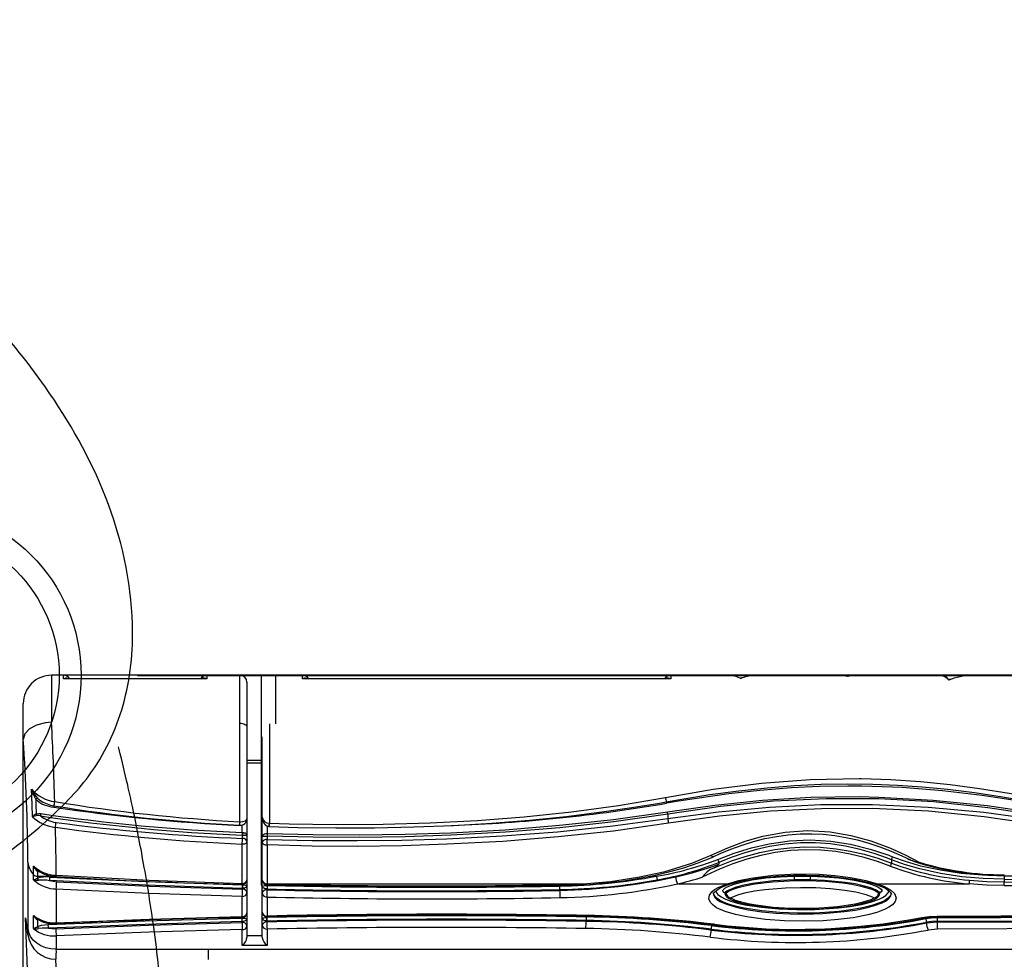
# Model space of a CAD drawing. Units: millimetres. Extents: x 34230 to 52601, y -640 to 11597.
# Drawn here: x 44725 to 45142, y 2850 to 3248 of the extents above; entities that cross this region are included whole.
import ezdxf

# ---------------------------------------------------------------- set-up
doc = ezdxf.new("R2010")
doc.units = ezdxf.units.MM
doc.layers.add('DEFAULT', color=7, linetype='Continuous')
doc.layers.add('DiKom', color=7, linetype='Continuous')

# ---------------------------------------------------------------- blocks, each defined once
blk = doc.blocks.new('A$C40DA030F')
at = {"color": 7, "linetype": 'Continuous'}
for p, q in [((40, 23.586), (40, 1.363)), ((39.316, 6.016), (39.302, 6.347)), ((39.901, 6.413), (39.956, 5.139)), ((36.075, 6.018), (36.075, 5.806)), ((36.075, 5.806), (18.234, 5.806)), ((34.837, 5.722), (35.362, 5.722)), ((34.837, 5.378), (34.837, 5.722)), ((35.362, 5.722), (35.362, 5.389)), ((39.301, 5.806), (36.075, 5.806)), ((39.301, 5.521), (39.301, 5.806)), ((34.937, 5.556), (34.937, 5.298)), ((35.262, 5.512), (34.937, 5.512)), ((35.262, 5.309), (35.262, 5.556)), ((39.902, 5.501), (39.909, 5.429)), ((39.945, 5.24), (39.903, 5.5)), ((39.956, 5.139), (39.909, 5.429)), ((20.646, 5.379), (20.837, 5.397)), ((20.866, 5.248), (20.646, 5.227)), ((20.646, 5.209), (20.646, 5.227)), ((20.866, 5.229), (20.866, 5.248)), ((25.374, 5.296), (25.375, 5.296)), ((25.431, 5.379), (25.431, 5.397)), ((34.841, 5.207), (34.841, 5.225)), ((34.937, 5.298), (34.937, 5.16)), ((35.262, 5.171), (35.262, 5.309)), ((35.362, 5.219), (35.362, 5.143)), ((35.362, 5.219), (35.366, 5.219)), ((35.366, 5.237), (35.366, 5.219)), ((39.297, 5.263), (39.297, 5.263)), ((39.301, 4.529), (39.301, 5.243)), ((39.468, 5.358), (39.308, 5.369)), ((39.9, 5.358), (39.9, 3.962)), ((20.646, 5.123), (20.646, 5.123)), ((28.08, 5.195), (28.08, 5.213)), ((34.836, 5.207), (34.841, 5.207)), ((34.841, 5.131), (34.837, 5.131)), ((34.837, 5.121), (34.837, 5.131)), ((34.837, 4.698), (34.837, 5.101)), ((34.937, 5.16), (34.937, 5.025)), ((34.937, 5.021), (34.937, 4.617)), ((35.262, 5.032), (35.262, 5.171)), ((35.262, 4.605), (35.262, 5.032)), ((35.36, 5.132), (35.36, 5.132)), ((35.368, 5.143), (35.362, 5.143)), ((35.362, 5.112), (35.362, 4.685)), ((39.66, 5.188), (39.701, 5.179)), ((21.866, 4.651), (21.864, 4.636)), ((21.864, 4.636), (21.864, 4.604)), ((21.882, 4.608), (21.883, 4.624)), ((25.114, 4.608), (25.113, 4.624)), ((25.132, 4.636), (25.13, 4.65)), ((25.132, 4.604), (25.132, 4.636)), ((34.937, 4.617), (34.937, 4.478)), ((35.262, 4.466), (35.262, 4.605)), ((21.91, 4.419), (19.966, 4.419)), ((21.941, 4.433), (21.938, 4.434)), ((26.142, 4.419), (25.086, 4.419)), ((28.648, 4.438), (28.145, 4.419)), ((34.837, 4.419), (28.145, 4.419)), ((28.637, 4.541), (28.637, 4.558)), ((34.837, 4.451), (34.832, 4.452)), ((34.834, 4.528), (34.834, 4.545)), ((34.834, 4.528), (34.837, 4.528)), ((34.837, 4.451), (34.837, 4.528)), ((34.837, 4.419), (34.837, 4.425)), ((34.837, 3.596), (34.837, 4.419)), ((34.937, 4.478), (34.937, 4.344)), ((34.96, 4.446), (34.937, 4.446)), ((34.96, 2.45), (34.96, 4.446)), ((35.262, 4.331), (35.262, 4.466)), ((35.358, 4.532), (35.358, 4.515)), ((35.358, 4.515), (35.365, 4.515)), ((35.362, 4.438), (35.358, 4.439)), ((35.362, 4.438), (35.362, 4.431)), ((35.362, 4.411), (35.362, 3.576)), ((19.223, 4.246), (18.568, 4.249)), ((19.224, 4.322), (19.224, 4.379)), ((23.33, 4.258), (22.934, 4.258)), ((23.667, 4.258), (23.33, 4.258)), ((23.331, 4.334), (23.665, 4.334)), ((24.059, 4.258), (23.667, 4.258)), ((26.724, 4.258), (26.585, 4.258)), ((34.937, 4.344), (34.937, 4.338)), ((34.937, 4.338), (34.937, 3.55)), ((35.262, 3.53), (35.262, 4.331)), ((39.444, 4.351), (39.292, 4.376)), ((39.701, 4.258), (39.367, 4.258)), ((39.701, 4.258), (39.701, 4.298)), ((39.701, 4.15), (39.701, 4.258)), ((39.701, 4.258), (39.701, 4.258)), ((39.781, 4.336), (39.781, 4.226)), ((39.781, 4.226), (39.782, 4.046)), ((39.781, 4.226), (39.781, 4.226)), ((21.035, 3.977), (21.037, 3.977)), ((21.613, 3.908), (21.613, 3.98)), ((25.266, 3.967), (25.266, 4.003)), ((39.713, 4.123), (39.689, 4.139)), ((34.937, 3.55), (34.937, 3.407)), ((34.837, 3.352), (34.832, 3.352)), ((34.834, 3.409), (34.834, 3.477)), ((34.834, 3.409), (34.837, 3.409)), ((34.837, 3.352), (34.837, 3.409)), ((34.837, 3.2), (34.837, 3.352)), ((34.937, 3.407), (34.937, 3.01)), ((35.262, 3.387), (35.262, 3.53)), ((35.262, 3.043), (35.262, 3.387)), ((35.358, 3.457), (35.358, 3.388)), ((35.358, 3.388), (35.365, 3.387)), ((34.787, 3.131), (34.793, 3.131)), ((34.787, 1.03), (34.787, 3.131)), ((34.791, 3.203), (34.791, 3.204)), ((34.795, 3.203), (34.791, 3.203)), ((34.793, 3.206), (34.795, 3.206)), ((34.793, 3.206), (34.793, 3.202)), ((34.795, 3.206), (34.837, 3.2)), ((34.795, 3.206), (34.795, 3.203)), ((35.362, 3.331), (35.358, 3.332)), ((35.362, 3.331), (35.362, 3.178)), ((35.362, 3.178), (35.42, 3.18)), ((26.35, 2.94), (26.35, 3.036)), ((34.937, 3.01), (34.937, 1.308)), ((35.262, 1.103), (35.262, 3.039)), ((35.412, 3.102), (35.412, 1.015)), ((26.381, 2.681), (26.381, 2.681)), ((39.7, 2.601), (39.627, 2.659)), ((34.937, 2.45), (34.96, 2.45)), ((34.96, 0), (34.96, 2.45)), ((34.96, 1.862), (35.262, 1.862)), ((34.96, 1.803), (35.262, 1.803)), ((40, 1.363), (40, 1.363)), ((40, 1.363), (40, 0.6)), ((35.262, 0.15), (35.262, 1.103)), ((34.66, 0), (34.66, 1.03)), ((35.412, 1.015), (35.412, 0)), ((39.4, 0), (39.4, 0.994)), ((0.6, 0), (39.4, 0)), ((20.401, 0.082), (20.412, 0.073)), ((22.446, 0.001), (22.539, 0.024)), ((22.544, 0.021), (22.551, 0.022)), ((25.575, 0.002), (25.602, 0)), ((25.602, 0), (25.628, 0.001)), ((26.287, 0.078), (34.087, 0.078)), ((26.287, 0), (26.287, 0.078)), ((26.357, 0.073), (34.018, 0.073)), ((34.087, 0.078), (34.087, 0)), ((36.112, 0.078), (39.15, 0.078)), ((36.112, 0), (36.112, 0.078)), ((36.182, 0.073), (39.08, 0.073)), ((39.15, 0.078), (39.15, 0))]:
    blk.add_line(p, q, dxfattribs=at)
for points in [[(39.301, 5.806), (39.414, 5.798), (39.524, 5.773), (39.625, 5.732), (39.714, 5.676), (39.789, 5.609), (39.846, 5.531), (39.884, 5.447), (39.9, 5.358)], [(35.362, 5.389), (37.333, 5.444), (39.301, 5.521)], [(39.909, 5.429), (39.905, 5.442), (39.902, 5.422), (39.9, 5.358)], [(14.731, 5.336), (17.688, 5.368), (20.646, 5.379)], [(20.646, 5.227), (20.646, 5.243), (20.646, 5.262), (20.646, 5.283), (20.646, 5.305), (20.646, 5.326), (20.646, 5.346), (20.646, 5.364), (20.646, 5.379)], [(20.646, 5.209), (20.756, 5.214), (20.866, 5.229)], [(25.363, 5.276), (25.366, 5.285), (25.369, 5.291), (25.373, 5.295), (25.374, 5.296)], [(35.262, 5.171), (35.262, 5.171), (35.269, 5.188), (35.291, 5.204), (35.316, 5.213), (35.338, 5.217), (35.344, 5.218), (35.362, 5.219)], [(39.301, 5.243), (37.333, 5.167), (35.362, 5.112)], [(39.308, 5.369), (37.339, 5.292), (35.366, 5.237)], [(35.366, 5.219), (37.418, 5.277), (39.468, 5.358)], [(39.472, 5.282), (37.421, 5.201), (35.368, 5.143)], [(39.468, 5.358), (39.602, 5.357), (39.675, 5.366)], [(39.701, 5.322), (39.617, 5.297), (39.472, 5.282)], [(39.701, 5.179), (39.701, 5.256), (39.701, 5.322)], [(39.781, 5.368), (39.781, 5.224), (39.781, 5.09)], [(39.956, 5.139), (39.956, 5.14), (39.939, 5.239)], [(20.646, 5.133), (20.646, 5.14), (20.646, 5.149), (20.646, 5.159), (20.646, 5.17), (20.646, 5.181), (20.646, 5.191), (20.646, 5.201), (20.646, 5.209)], [(20.881, 5.155), (20.767, 5.138), (20.646, 5.133)], [(20.971, 5.133), (20.813, 5.11), (20.646, 5.102)], [(20.971, 5.133), (20.966, 5.142), (20.961, 5.148), (20.956, 5.151), (20.953, 5.151)], [(21.91, 4.419), (21.756, 4.477), (21.624, 4.551), (21.546, 4.626), (21.514, 4.713), (21.534, 4.792), (21.593, 4.862), (21.664, 4.913), (21.747, 4.957), (21.923, 5.025), (22.114, 5.077), (22.421, 5.136), (22.737, 5.176), (23.058, 5.2), (23.465, 5.212), (23.875, 5.205), (24.28, 5.174), (24.676, 5.119), (24.913, 5.069), (25.137, 5.003), (25.314, 4.924), (25.39, 4.873), (25.447, 4.815), (25.481, 4.739), (25.469, 4.659), (25.418, 4.589), (25.357, 4.54), (25.283, 4.498), (25.086, 4.419)], [(25.379, 4.639), (25.381, 4.652), (25.356, 4.705), (25.309, 4.75), (25.246, 4.79), (25.086, 4.86), (24.875, 4.922), (24.648, 4.969), (24.358, 5.011), (24.061, 5.039), (23.757, 5.055), (23.45, 5.059), (23.067, 5.048), (22.605, 5.007), (22.375, 4.974), (22.15, 4.929), (21.974, 4.881), (21.807, 4.819), (21.737, 4.783), (21.675, 4.74), (21.629, 4.689), (21.615, 4.638)], [(21.619, 4.622), (21.632, 4.665), (21.693, 4.731), (21.762, 4.776), (21.843, 4.814), (22.027, 4.878), (22.228, 4.928), (22.469, 4.971), (22.717, 5.002), (23.23, 5.037), (23.603, 5.041), (23.978, 5.027), (24.357, 4.994), (24.733, 4.935), (24.889, 4.9), (25.041, 4.856), (25.153, 4.815), (25.256, 4.763), (25.331, 4.707), (25.378, 4.633), (25.378, 4.604)], [(34.841, 5.207), (34.86, 5.206), (34.866, 5.206), (34.887, 5.201), (34.912, 5.191), (34.933, 5.174), (34.937, 5.16), (34.937, 5.16)], [(34.937, 5.16), (34.937, 5.159), (34.933, 5.151), (34.912, 5.141), (34.887, 5.135), (34.866, 5.133), (34.86, 5.132), (34.841, 5.131)], [(35.362, 5.143), (35.344, 5.143), (35.338, 5.143), (35.316, 5.146), (35.291, 5.151), (35.269, 5.16), (35.262, 5.171), (35.262, 5.171)], [(25.329, 4.565), (25.329, 4.587), (25.289, 4.647), (25.221, 4.697), (25.125, 4.744), (25.017, 4.784), (24.871, 4.826), (24.717, 4.861), (24.363, 4.916), (23.996, 4.95), (23.616, 4.964), (23.233, 4.961), (22.736, 4.928), (22.488, 4.897), (22.244, 4.854), (22.053, 4.807), (21.871, 4.745), (21.798, 4.71), (21.732, 4.668), (21.679, 4.612), (21.665, 4.568)], [(25.084, 4.707), (25.051, 4.731), (24.986, 4.764), (24.921, 4.788), (24.81, 4.821), (24.682, 4.851), (24.523, 4.881), (24.333, 4.908), (24.125, 4.93), (23.893, 4.946), (23.628, 4.955), (23.362, 4.956), (23.099, 4.946), (22.839, 4.927), (22.62, 4.903), (22.437, 4.875), (22.276, 4.843), (22.138, 4.808), (22.043, 4.776), (21.965, 4.741), (21.911, 4.707)], [(25.015, 4.718), (24.921, 4.762), (24.813, 4.796), (24.648, 4.836), (24.476, 4.867), (24.118, 4.91), (23.876, 4.926), (23.506, 4.936), (23.134, 4.927), (22.756, 4.898), (22.381, 4.843), (22.208, 4.803), (22.043, 4.749), (21.981, 4.718)], [(21.941, 4.434), (21.856, 4.463), (21.776, 4.498), (21.712, 4.534), (21.666, 4.567), (21.636, 4.596), (21.619, 4.621), (21.614, 4.636), (21.615, 4.64)], [(23.33, 4.258), (23.024, 4.271), (22.729, 4.294), (22.44, 4.333), (22.161, 4.392), (22.026, 4.432), (21.903, 4.483), (21.832, 4.532), (21.816, 4.553), (21.815, 4.569), (21.815, 4.569), (21.827, 4.59), (21.864, 4.617)], [(21.863, 4.606), (21.863, 4.605), (21.862, 4.601), (21.862, 4.601)], [(21.882, 4.608), (21.866, 4.629), (21.864, 4.634), (21.864, 4.636)], [(21.864, 4.604), (21.864, 4.603), (21.865, 4.602), (21.875, 4.591), (21.935, 4.551), (22.051, 4.504), (22.18, 4.466), (22.382, 4.422), (22.592, 4.389), (23.029, 4.347), (23.331, 4.334)], [(21.867, 4.651), (21.866, 4.648), (21.868, 4.642), (21.872, 4.636), (21.883, 4.624)], [(25.114, 4.608), (25.064, 4.574), (24.965, 4.53), (24.855, 4.494), (24.684, 4.453), (24.506, 4.42), (24.134, 4.376), (23.768, 4.354), (23.397, 4.35), (23.018, 4.364), (22.641, 4.399), (22.448, 4.427), (22.258, 4.465), (22.024, 4.533), (21.948, 4.565), (21.882, 4.608)], [(21.981, 4.718), (22.013, 4.701), (22.144, 4.652), (22.365, 4.598), (22.598, 4.559), (22.904, 4.526), (23.216, 4.507), (23.535, 4.502), (23.856, 4.511), (24.292, 4.545), (24.51, 4.576), (24.723, 4.618), (24.853, 4.652), (24.976, 4.698), (25.015, 4.718)], [(23.665, 4.334), (24.11, 4.357), (24.333, 4.38), (24.554, 4.411), (24.773, 4.455), (24.919, 4.495), (25.058, 4.55), (25.1, 4.574), (25.129, 4.598), (25.132, 4.603), (25.132, 4.603), (25.132, 4.604)], [(25.127, 4.624), (25.132, 4.622), (25.173, 4.585), (25.182, 4.566), (25.182, 4.56), (25.175, 4.544), (25.138, 4.51), (25.09, 4.482), (24.942, 4.423), (24.791, 4.381), (24.567, 4.336), (24.272, 4.295), (23.97, 4.27), (23.667, 4.258)], [(25.381, 4.636), (25.38, 4.627), (25.371, 4.608), (25.348, 4.58), (25.311, 4.55), (25.259, 4.518), (25.19, 4.484), (25.104, 4.45), (25.055, 4.434)], [(25.13, 4.651), (25.13, 4.648), (25.128, 4.642), (25.124, 4.636), (25.113, 4.624)], [(25.132, 4.636), (25.132, 4.634), (25.13, 4.629), (25.114, 4.608)], [(25.133, 4.596), (25.132, 4.599), (25.131, 4.604)], [(35.362, 4.685), (37.333, 4.62), (39.301, 4.529)], [(19.224, 4.456), (19.595, 4.445), (19.966, 4.419)], [(25.086, 4.419), (24.845, 4.35), (24.591, 4.297), (24.116, 4.234), (23.63, 4.207), (23.145, 4.216), (22.809, 4.241), (22.478, 4.284), (22.156, 4.349), (21.91, 4.419)], [(25.056, 4.434), (25.036, 4.427), (24.918, 4.393), (24.771, 4.358), (24.6, 4.325), (24.408, 4.295), (24.187, 4.268), (23.943, 4.248), (23.687, 4.237), (23.416, 4.235), (23.128, 4.244), (22.882, 4.262), (22.624, 4.29), (22.381, 4.327), (22.215, 4.359), (22.076, 4.391), (21.959, 4.425), (21.938, 4.432)], [(28.139, 4.438), (28.006, 4.43), (27.666, 4.401), (27.326, 4.361), (26.988, 4.309), (26.655, 4.245), (26.327, 4.167), (26.01, 4.077), (25.705, 3.974), (25.417, 3.86), (25.392, 3.848)], [(28.145, 4.419), (27.562, 4.367), (26.984, 4.281), (26.407, 4.154), (25.843, 3.979), (25.431, 3.812)], [(28.646, 4.457), (28.327, 4.447), (28.139, 4.436)], [(34.837, 4.528), (34.856, 4.527), (34.862, 4.526), (34.884, 4.522), (34.908, 4.513), (34.93, 4.497), (34.937, 4.479), (34.937, 4.478)], [(34.937, 4.478), (34.937, 4.478), (34.93, 4.469), (34.908, 4.459), (34.884, 4.455), (34.862, 4.452), (34.856, 4.452), (34.837, 4.451)], [(35.262, 4.466), (35.262, 4.466), (35.267, 4.479), (35.287, 4.498), (35.312, 4.508), (35.333, 4.513), (35.339, 4.514), (35.358, 4.515)], [(35.358, 4.439), (35.339, 4.439), (35.333, 4.44), (35.312, 4.442), (35.287, 4.448), (35.267, 4.458), (35.262, 4.465), (35.262, 4.466)], [(39.292, 4.376), (37.327, 4.467), (35.358, 4.532)], [(39.439, 4.275), (37.403, 4.37), (35.362, 4.438)], [(39.302, 4.237), (37.334, 4.341), (35.362, 4.411)], [(35.365, 4.515), (37.405, 4.447), (39.444, 4.351)], [(21.59, 3.844), (21.298, 3.948), (20.996, 4.034), (20.57, 4.125), (20.135, 4.19), (19.681, 4.23), (19.223, 4.246)], [(19.958, 4.342), (19.593, 4.368), (19.224, 4.379)], [(19.224, 4.322), (19.672, 4.306), (20.12, 4.267), (20.57, 4.2), (21.013, 4.103), (21.317, 4.015), (21.613, 3.908)], [(21.636, 4.045), (21.909, 3.945), (22.191, 3.859), (22.489, 3.788), (22.792, 3.736), (23.107, 3.706), (23.424, 3.698), (23.75, 3.715), (24.073, 3.756), (24.377, 3.817), (24.674, 3.896), (24.97, 3.995), (25.255, 4.108), (25.62, 4.277)], [(39.308, 4.264), (39.308, 4.264), (39.307, 4.264)], [(21.022, 3.96), (21.025, 3.967), (21.029, 3.972), (21.032, 3.976), (21.035, 3.977), (21.035, 3.977)], [(25.436, 4.11), (25.279, 4.043), (25, 3.934), (24.707, 3.837), (24.4, 3.756), (24.083, 3.693), (23.766, 3.653), (23.444, 3.636), (23.115, 3.643), (22.785, 3.674), (22.486, 3.724), (22.191, 3.792), (21.898, 3.878), (21.613, 3.98)], [(21.613, 3.908), (21.692, 3.877), (21.978, 3.775), (22.274, 3.689), (22.585, 3.621), (22.902, 3.574), (23.221, 3.55), (23.541, 3.551), (23.87, 3.578), (24.194, 3.629), (24.47, 3.691), (24.739, 3.769), (25.007, 3.862), (25.266, 3.967)], [(39.651, 4.164), (39.663, 4.162), (39.701, 4.15)], [(39.701, 4.15), (39.698, 4.147), (39.694, 4.144), (39.691, 4.142), (39.688, 4.141), (39.685, 4.141), (39.683, 4.141), (39.682, 4.142)], [(25.431, 3.812), (25.08, 3.653), (24.712, 3.516), (24.333, 3.407), (23.864, 3.323), (23.386, 3.292), (22.91, 3.317), (22.472, 3.392), (22.045, 3.509), (21.635, 3.662), (21.321, 3.804), (21.022, 3.96)], [(25.39, 3.849), (25.237, 3.778), (25.012, 3.684), (24.776, 3.598), (24.535, 3.523), (24.291, 3.462), (24.044, 3.414), (23.796, 3.381), (23.547, 3.362), (23.3, 3.358), (23.055, 3.369), (22.814, 3.395), (22.575, 3.435), (22.334, 3.489), (22.094, 3.556), (21.855, 3.636), (21.62, 3.727), (21.393, 3.826), (21.303, 3.869)], [(25.289, 3.902), (24.942, 3.768), (24.579, 3.655), (24.205, 3.568), (23.772, 3.508), (23.333, 3.489), (22.896, 3.514), (22.476, 3.58), (22.065, 3.682), (21.67, 3.813), (21.59, 3.844)], [(25.391, 3.847), (25.396, 3.848), (25.403, 3.845), (25.412, 3.837), (25.421, 3.826), (25.431, 3.812)], [(26.336, 3.137), (27.5, 3.3), (28.668, 3.426), (29.844, 3.519), (31.022, 3.582), (31.975, 3.613), (32.928, 3.625), (33.883, 3.62), (34.837, 3.596)], [(34.937, 3.55), (34.936, 3.559), (34.93, 3.567), (34.921, 3.575), (34.908, 3.583), (34.893, 3.588), (34.876, 3.593), (34.857, 3.595), (34.837, 3.596)], [(35.362, 3.576), (35.343, 3.575), (35.324, 3.572), (35.307, 3.568), (35.292, 3.562), (35.279, 3.555), (35.27, 3.547), (35.264, 3.539), (35.262, 3.53)], [(17.327, 3.379), (18.481, 3.169), (19.646, 3.001), (20.825, 2.883), (22.012, 2.825), (23.091, 2.827), (24.172, 2.882), (25.256, 2.987), (26.336, 3.137)], [(34.834, 3.477), (33.883, 3.499), (32.931, 3.504), (31.979, 3.492), (31.026, 3.463), (29.855, 3.403), (28.685, 3.314), (27.515, 3.193), (26.35, 3.036)], [(26.35, 2.94), (27.489, 3.104), (28.634, 3.231), (29.785, 3.326), (30.94, 3.391), (31.912, 3.424), (32.885, 3.437), (33.859, 3.433), (34.834, 3.409)], [(34.832, 3.352), (33.861, 3.375), (32.889, 3.38), (31.915, 3.367), (30.942, 3.335), (29.793, 3.272), (28.646, 3.179), (27.499, 3.055), (26.357, 2.894)], [(34.937, 3.407), (34.937, 3.407), (34.937, 3.404), (34.929, 3.385), (34.913, 3.371), (34.891, 3.361), (34.866, 3.354), (34.862, 3.354), (34.837, 3.352)], [(35.358, 3.332), (35.333, 3.334), (35.329, 3.335), (35.304, 3.342), (35.284, 3.353), (35.268, 3.368), (35.262, 3.387), (35.262, 3.387)], [(26.357, 2.894), (25.353, 2.752), (24.342, 2.648), (23.322, 2.586), (22.298, 2.572), (21.879, 2.58), (20.731, 2.643), (19.586, 2.762), (18.439, 2.93), (17.298, 3.138)], [(26.35, 3.036), (25.276, 2.893), (24.195, 2.793), (23.105, 2.739), (22.01, 2.737), (20.833, 2.792), (19.657, 2.903), (18.479, 3.066), (17.308, 3.27)], [(17.308, 3.189), (18.435, 2.979), (19.572, 2.808), (20.722, 2.685), (21.88, 2.62), (22.995, 2.616), (24.112, 2.67), (25.233, 2.781), (26.35, 2.94)], [(34.791, 3.206), (34.187, 3.225), (33.381, 3.236), (32.561, 3.232), (31.728, 3.213), (30.89, 3.18), (30.076, 3.131), (29.28, 3.068), (28.505, 2.989), (27.747, 2.897), (27.113, 2.805), (26.524, 2.708), (26.381, 2.681)], [(34.787, 3.131), (34.37, 3.146), (33.376, 3.163), (32.381, 3.158), (31.385, 3.129), (30.39, 3.077), (29.389, 2.999), (28.391, 2.894), (27.392, 2.758), (26.399, 2.588)], [(34.937, 3.01), (34.934, 3.054), (34.92, 3.104), (34.9, 3.141), (34.874, 3.17), (34.84, 3.192), (34.8, 3.203), (34.795, 3.203)], [(35.362, 3.178), (35.364, 3.168), (35.364, 3.167)], [(26.38, 2.682), (26.096, 2.63), (25.461, 2.529), (24.847, 2.447), (24.247, 2.384), (23.665, 2.339), (23.098, 2.311), (22.546, 2.301), (22.009, 2.307), (21.486, 2.328), (20.964, 2.365), (20.416, 2.417), (19.85, 2.486), (19.263, 2.573), (18.657, 2.676), (18.033, 2.797), (17.394, 2.933), (17.264, 2.963)], [(17.273, 2.978), (18.058, 2.819), (18.847, 2.676), (19.687, 2.548), (20.531, 2.448), (21.383, 2.38), (22.238, 2.349), (22.538, 2.347), (23.138, 2.357), (23.738, 2.386), (24.398, 2.439), (25.058, 2.512), (26.124, 2.668), (26.373, 2.711)], [(35.412, 3.102), (35.395, 3.102), (35.348, 3.097), (35.304, 3.084), (35.273, 3.063), (35.262, 3.039)], [(39.725, 2.938), (39.671, 2.929), (39.63, 2.932)], [(39.636, 2.978), (39.67, 2.971), (39.713, 2.972)], [(39.735, 2.63), (39.732, 2.741), (39.725, 2.938)], [(39.803, 2.997), (39.811, 2.739), (39.823, 2.417)], [(26.399, 2.588), (25.386, 2.414), (24.365, 2.285), (23.331, 2.208), (22.291, 2.19), (22.251, 2.191), (21.624, 2.211), (20.997, 2.253), (20.37, 2.316), (19.744, 2.398), (19.115, 2.498), (18.489, 2.613), (17.242, 2.883)], [(39.4, 0.994), (39.405, 0.994), (39.532, 1.005), (39.718, 1.055), (39.869, 1.138), (39.966, 1.244), (40, 1.363)], [(35.412, 1.015), (35.383, 1.017), (35.355, 1.022), (35.329, 1.03), (35.306, 1.041), (35.288, 1.054), (35.274, 1.07), (35.265, 1.086), (35.262, 1.103)], [(20.367, 0.088), (20.379, 0.091), (20.401, 0.084), (20.402, 0.083)], [(20.398, 0.106), (20.398, 0.106), (20.399, 0.1), (20.402, 0.083), (20.403, 0.083)], [(22.539, 0.024), (22.539, 0.024), (22.551, 0.023)], [(22.544, 0.022), (22.539, 0.024), (22.539, 0.024)], [(26.287, 0.078), (26.288, 0.078), (26.357, 0.076)], [(34.018, 0.076), (34.087, 0.078), (34.087, 0.078)], [(36.112, 0.078), (36.113, 0.078), (36.182, 0.076)], [(39.08, 0.076), (39.149, 0.078), (39.15, 0.078)]]:
    blk.add_lwpolyline(points, dxfattribs=at)
for centre, radius, start, end in [((41.253, 5.869), 1.953, 175.6744, 181.8549), ((39.308, 5.416), 0.6, 8.1599, 90.2157), ((23.624, -9.187), 14.848, 82.9319, 100.8195), ((34.699, 5.525), 0.24, 7.3533, 54.8875), ((35.494, 5.529), 0.233, 124.4034, 173.3558), ((23.624, -9.19), 14.699, 82.9368, 100.8114), ((23.624, -9.193), 14.684, 82.9295, 100.8232), ((25.938, 5.408), 0.507, 163.9616, 181.1854), ((28.477, 30.082), 24.72, 262.968, 269.086), ((39.355, 4.857), 0.666, 50.1788, 94.6306), ((37.924, 5.38), 1.385, 359.5396, 5.8346), ((20.734, -414.563), 419.789, 90.012, 91.9788), ((20.531, 5.258), 0.336, 358.2968, 24.4118), ((21.034, 5.224), 0.168, 178.2593, 204.436), ((23.624, -9.197), 14.612, 82.9333, 100.8178), ((23.615, -8.735), 14.138, 82.8535, 100.8546), ((23.624, -8.822), 14.205, 82.9687, 100.7626), ((28.477, 30.662), 25.576, 263.0064, 269.0913), ((28.404, 29.401), 24.294, 262.8387, 269.2191), ((25.178, 5.374), 0.253, 343.9444, 1.2115), ((28.477, 30.079), 24.963, 262.969, 269.0861), ((28.477, 30.037), 24.827, 262.9526, 269.0838), ((28.477, 30.101), 24.909, 262.9766, 269.0873), ((31.795, 5.225), 3.715, 177.8308, 180.1786), ((31.118, 191.398), 186.21, 269.06518, 271.14547), ((31.118, 191.618), 186.277, 269.06634, 271.14406), ((31.807, 5.237), 3.033, 359.7819, 2.6573), ((34.847, 5.287), 0.0915, 7.3403, 95.8164), ((34.85, 5.314), 0.0887, 263.9366, 350.024), ((35.353, 5.298), 0.0915, 84.1803, 172.6545), ((35.352, 5.326), 0.0909, 190.6978, 279.1239), ((32.126, 162.017), 156.919, 271.1809, 272.61905), ((32.707, 5.248), 2.659, 359.7519, 3.0319), ((36.693, 5.213), 1.327, 179.7467, 183.0354), ((39.36, 4.633), 0.631, 55.3284, 95.7773), ((39.259, 5.244), 0.0421, 357.9327, 26.6647), ((39.354, 4.577), 0.667, 50.1826, 94.5395), ((40.146, 5.352), 0.678, 179.5215, 185.9544), ((39.733, 5.17), 0.204, 76.2196, 106.43), ((39.765, 5.389), 0.0928, 194.7029, 226.8413), ((40.132, 4.673), 0.779, 116.7983, 123.612), ((20.734, -415.276), 420.485, 90.01198, 91.97553), ((20.734, -415.061), 420.193, 90.01199, 91.97652), ((20.534, -404.845), 409.966, 89.98426, 91.99592), ((20.734, -416.901), 422.003, 90.01193, 91.96576), ((20.67, 6.576), 1.452, 269.0829, 281.2221), ((10.346, 5.103), 10.301, 359.9932, 0.1066), ((28.176, 5.091), 0.105, 169.7936, 180.9823), ((31.118, 193.121), 188.057, 269.07155, 271.13323), ((31.221, 182.085), 177.003, 268.98073, 271.17), ((26.226, 5.189), 1.854, 357.8283, 0.1823), ((31.118, 191.643), 186.549, 269.06648, 271.1424), ((31.118, 191.753), 186.583, 269.06705, 271.14169), ((34.754, 5.103), 0.0839, 358.6717, 12.6737), ((36.352, 5.202), 1.516, 179.7777, 182.6568), ((34.837, 5.021), 0.1, 0, 91.135), ((34.847, 5.01), 0.0916, 7.2117, 95.7362), ((35.63, 5.169), 0.79, 177.2401, 182.7599), ((35.362, 5.032), 0.1, 91.2957, 180), ((35.353, 5.021), 0.0916, 84.2606, 172.7832), ((35.283, 5.113), 0.0795, 358.9324, 13.737), ((39.687, 5.187), 0.0165, 266.7229, 329.1509), ((39.608, 5.014), 0.189, 23.5542, 60.4305), ((39.624, 4.998), 0.182, 30.4135, 58.3769), ((21.972, 4.62), 0.11, 127.2912, 163.7024), ((22.01, 4.59), 0.132, 102.6657, 164.9445), ((21.953, 4.653), 0.0712, 67.1953, 128.1167), ((25.043, 4.653), 0.071, 52.2298, 112.9045), ((24.986, 4.59), 0.132, 15.0188, 77.2353), ((25.024, 4.62), 0.11, 16.3254, 52.7317), ((28.852, -7.917), 12.63, 90.9882, 102.3904), ((31.414, -144.684), 149.421, 88.68729, 91.06604), ((25.474, 4.571), 3.164, 359.7611, 2.5309), ((37.403, 4.558), 2.569, 176.883, 180.2948), ((34.848, 4.634), 0.0909, 260.8458, 349.2951), ((34.846, 4.606), 0.0917, 7.0257, 95.6191), ((35.354, 4.593), 0.0917, 84.3847, 172.9802), ((35.35, 4.62), 0.0884, 189.8596, 275.57), ((37.585, 4.545), 2.227, 176.4044, 180.3407), ((16.597, -285.42), 289.887, 89.48077, 91.05417), ((16.597, -285.275), 289.666, 89.48052, 91.05468), ((22.434, 4.386), 3.211, 178.7564, 180.1234), ((20.281, 4.349), 0.323, 167.575, 181.2018), ((19.473, -1.706), 6.144, 69.3892, 85.3977), ((21.939, 4.399), 0.0345, 90.1205, 146.1964), ((25.059, 4.401), 0.0326, 32.7503, 95.9378), ((27.72, -2.441), 7.039, 102.9503, 107.3548), ((25.889, 4.282), 0.288, 357.6446, 28.4232), ((28.853, -7.934), 12.493, 90.9887, 102.3701), ((28.861, -8.031), 12.574, 91.0198, 100.4971), ((28.862, -8.038), 12.505, 91.0199, 100.4885), ((28.11, 4.419), 0.0348, 359.5448, 33.4479), ((31.414, -144.545), 149.129, 88.68616, 91.06695), ((31.414, -144.779), 149.346, 88.68808, 91.0654), ((30.216, 4.535), 1.579, 179.7568, 182.5338), ((31.414, -144.71), 149.201, 88.68752, 91.06585), ((31.449, -136.509), 140.994, 88.62197, 91.13906), ((28.559, 4.44), 0.0893, 359.0176, 11.7079), ((31.416, -145.068), 149.531, 88.68894, 91.06072), ((33.552, 4.521), 1.282, 356.8794, 0.3001), ((34.911, 4.426), 0.073, 165.6046, 181.1558), ((34.846, 4.333), 0.0918, 6.9008, 95.5396), ((34.846, 4.327), 0.0918, 6.898, 95.5378), ((34.837, 4.344), 0.1, 0, 88.6878), ((35.362, 4.331), 0.1, 88.4776, 180), ((35.354, 4.32), 0.0917, 84.3825, 172.9767), ((34.776, 4.477), 0.584, 356.244, 3.756), ((34.255, 4.508), 1.109, 356.3943, 0.3474), ((35.43, 4.413), 0.0678, 163.9953, 181.014), ((32.919, -101.273), 105.732, 86.5359, 88.67428), ((40.405, 4.389), 1.112, 172.8051, 180.6967), ((39.294, 3.818), 0.71, 46.7547, 89.4677), ((16.554, -256.877), 261.212, 89.41445, 92.47462), ((19.21, -2.035), 6.263, 73.184, 89.9133), ((19.221, -2.125), 6.366, 73.4408, 90.0149), ((15.977, 4.316), 3.247, 358.7643, 0.1118), ((19.477, -1.816), 6.177, 69.7696, 85.5308), ((21.974, 4.328), 1.357, 357.0584, 0.2935), ((25.022, 4.328), 1.357, 179.7065, 182.9416), ((27.775, -2.461), 6.9, 100.0513, 111.3186), ((27.599, -2.272), 6.695, 102.2687, 110.3942), ((27.773, -2.604), 6.964, 99.8175, 110.8911), ((25.037, 4.736), 0.742, 302.5335, 321.8174), ((26.737, 4.327), 0.167, 177.8728, 204.3178), ((39.373, 4.236), 0.0719, 156.8013, 178.8202), ((97.292, 4.723), 57.993, 180.47974, 181.48263), ((39.286, 3.5), 0.737, 47.761, 88.8142), ((39.287, 3.55), 0.713, 55.6262, 88.3328), ((38.899, 4.344), 0.545, 352.6577, 0.7234), ((39.51, 4.964), 0.692, 264.1436, 286.0146), ((39.603, 5.266), 0.928, 260.1037, 274.5722), ((39.721, 4.159), 0.186, 71.2336, 103.5762), ((39.769, 4.364), 0.0947, 194.3871, 224.1009), ((39.929, 3.917), 0.444, 109.4824, 120.9176), ((39.703, 4.148), 0.11, 44.9584, 91.258), ((39.703, 4.148), 0.11, 44.957, 91.2569), ((39.473, 3.928), 0.429, 4.5971, 44.0323), ((20.646, 2.644), 1.387, 62.6526, 73.6548), ((21.754, 3.967), 0.141, 146.6997, 174.8764), ((25.683, 3.533), 0.628, 113.1319, 131.517), ((25.397, 3.977), 0.131, 184.4804, 214.7448), ((39.568, 3.964), 0.229, 21.019, 54.4438), ((39.586, 3.938), 0.224, 28.8061, 55.5596), ((20.904, 3.127), 0.841, 61.7486, 81.9841), ((21.466, 3.924), 0.148, 327.1961, 353.4988), ((85.947, 4.431), 46.049, 180.5837, 183.8196), ((39.739, 3.391), 4.906, 177.6067, 179.0046), ((34.848, 3.566), 0.0908, 260.9452, 349.3185), ((39.173, 3.368), 3.816, 176.8811, 178.6659), ((33.583, -38.656), 42.269, 82.2002, 87.5866), ((32.058, 3.467), 2.777, 357.6224, 358.7883), ((34.871, 2.292), 1.117, 86.6086, 91.7381), ((35.349, 3.545), 0.0883, 189.8307, 275.4474), ((35.325, 1.177), 2.211, 89.1557, 91.6274), ((33.585, -40.406), 43.899, 82.5113, 87.6852), ((34.6, 3.36), 0.759, 357.8853, 2.1147), ((33.205, 3.449), 2.16, 356.8884, 358.3749), ((33.659, -36.946), 40.37, 81.4845, 87.5776), ((24.502, 2.831), 1.859, 6.3538, 9.4726), ((32.156, -30.984), 34.188, 92.0535, 99.7383), ((36.25, 3.093), 1.463, 175.6637, 178.4873), ((33.993, 3.2), 0.803, 355.0956, 0.2421), ((34.804, 2.998), 0.134, 5.1024, 95.0218), ((35.398, 3.041), 0.135, 81.6352, 180.6102), ((33.66, -37.81), 41.177, 81.6644, 87.6307), ((36.455, 3.065), 1.044, 173.9431, 177.9747), ((33.812, -31.492), 34.703, 80.8168, 87.3477), ((33.638, -35.219), 38.44, 81.4451, 87.3436), ((41.153, 2.944), 1.855, 171.3849, 174.6159), ((39.247, 2.435), 0.791, 45.2736, 84.7797), ((27.567, 3.101), 1.227, 187.5319, 189.7018), ((33.654, -31.466), 34.613, 80.5549, 87.0877), ((39.221, 2.457), 0.667, 51.4317, 82.6361), ((38.453, 3.124), 1.193, 350.7042, 352.9766), ((38.916, 6.13), 3.256, 284.1657, 285.8212), ((40.243, 3.154), 0.561, 198.967, 202.6665), ((39.575, 3.221), 0.32, 297.9743, 315.4534), ((40.32, 2.545), 0.995, 167.1178, 172.352), ((39.25, 2.095), 0.678, 56.1953, 81.4845), ((38.005, 3.012), 1.369, 349.6275, 350.8216), ((39.309, 2.162), 0.633, 47.7065, 85.7055), ((28.047, 3.011), 1.701, 190.1845, 191.1845), ((24.748, 2.315), 1.673, 9.3747, 12.6109), ((130.198, 5.397), 90.905, 181.71403, 182.77638), ((39.237, 1.908), 0.776, 40.9541, 82.8136), ((39.509, 2.868), 0.328, 305.5685, 313.5676), ((39.234, 2.158), 0.643, 23.7214, 43.5628), ((39.051, 2.225), 0.795, 13.9253, 30.6245), ((39.4, 0.6), 0.6, 270, 0), ((19.893, 1.31), 1.306, 270.7552, 292.7317), ((20.343, 0.186), 0.097, 283.7012, 304.7687), ((20.618, 0.28), 0.281, 218.1905, 262.7843), ((20.587, 0.238), 0.237, 227.4247, 268.6657), ((22.456, 0.195), 0.195, 266.9, 297.0467), ((23.075, 5.693), 5.694, 264.598, 268.5927), ((24.463, 0.851), 0.851, 274.3837, 293.5611), ((24.774, 0.101), 0.041, 286.4263, 313.7598), ((24.802, 0.026), 0.0384, 63.9882, 113.681), ((25.092, 0.641), 0.639, 243.0985, 269.2552), ((24.83, 0.098), 0.0381, 224.4082, 253.1755), ((26.342, 0.177), 0.113, 241.2379, 293.2256), ((26.287, 0.15), 0.15, 270, 329.2288), ((34.087, 0.15), 0.15, 210.7712, 270), ((34.033, 0.177), 0.113, 246.7744, 298.7621), ((35.412, 0.15), 0.15, 180, 270), ((36.167, 0.177), 0.113, 241.2379, 293.2256), ((36.112, 0.15), 0.15, 270, 329.2288), ((39.15, 0.15), 0.15, 210.7712, 270), ((39.096, 0.177), 0.113, 246.7744, 298.7621)]:
    blk.add_arc(centre, radius, start, end, dxfattribs=at)
blk = doc.blocks.new('A$C32B7464A')
for radius in [72.04, 62.77]:
    blk.add_circle((109.13, 381.14), radius)
for points in [[(464.43, 694.58), (454.11, 704.17), (437.55, 717.13), (419.41, 728.71), (391.43, 742.75), (369.43, 751.38), (358.04, 755.19), (345.66, 758.82), (332.62, 761.69), (308.67, 763.69), (293.83, 762.7), (278.29, 760.52), (258.68, 755.81), (227.26, 743.21), (214.4, 736.24), (196.83, 724.84), (186.26, 716.85), (179.02, 710.86), (173.82, 706.3), (164.54, 697.6), (159.48, 692.57), (154.8, 687.71), (150.88, 683.5), (146.46, 678.57), (141.23, 672.52), (136.21, 666.48), (131.17, 660.13), (128.16, 656.19), (124.73, 651.54), (117.32, 640.81), (114.88, 637.06), (112.49, 633.28), (109.17, 627.82), (106.22, 622.81), (103.27, 617.65), (100.66, 612.94), (97.31, 606.73), (94.24, 600.87), (91.17, 594.85), (87.48, 587.33), (85.39, 582.92), (80.89, 572.99), (74.29, 557.15), (70.13, 546.22), (67.07, 537.66), (61.76, 521.59), (54.13, 495.38), (48.06, 471.42), (46, 462.37), (42.85, 447.22), (42.63, 446.08)], [(157.32, 462.23), (115.45, 467.68), (83.84, 461.48), (59.28, 451.85), (33.28, 430.89), (15.05, 401.61), (2.33, 347.94), (5.48, 295.17), (30.6, 214.58), (65.51, 150.75), (81.42, 128.8), (96.23, 110.98), (111.55, 94.74), (131.07, 76.74), (167.91, 49.45), (192.52, 34.97), (213.03, 25.09), (227.81, 19.14), (241, 14.61), (270.88, 7.25), (285.45, 5.27), (302.82, 4.38), (322.58, 5.53), (334.4, 7.41), (343.46, 9.48), (348.62, 10.98)]]:
    blk.add_spline(points, degree=3)
blk = doc.blocks.new('KSII-15401')
at = {"layer": 'DiKom', "color": 7, "linetype": 'Continuous'}
blk.add_line((64020.97, 2970.31), (64815.55, 2970.31), dxfattribs=at)
at = {"layer": 'DiKom', "rotation": 205.2925606955724}
blk.add_blockref('A$C32B7464A', (63860.88, 3361.54), dxfattribs=at)
at = {"layer": 'DiKom', "xscale": 20, "yscale": 20, "zscale": 20, "rotation": 180}
blk.add_blockref('A$C40DA030F', (64772.61, 2970.36), dxfattribs=at)

msp = doc.modelspace()

# ---------------------------------------------------------------- block references
at = {"layer": 'DEFAULT'}
msp.add_blockref('KSII-15401', (-19246.26, 0), dxfattribs=at)

doc.saveas('drawing.dxf')
